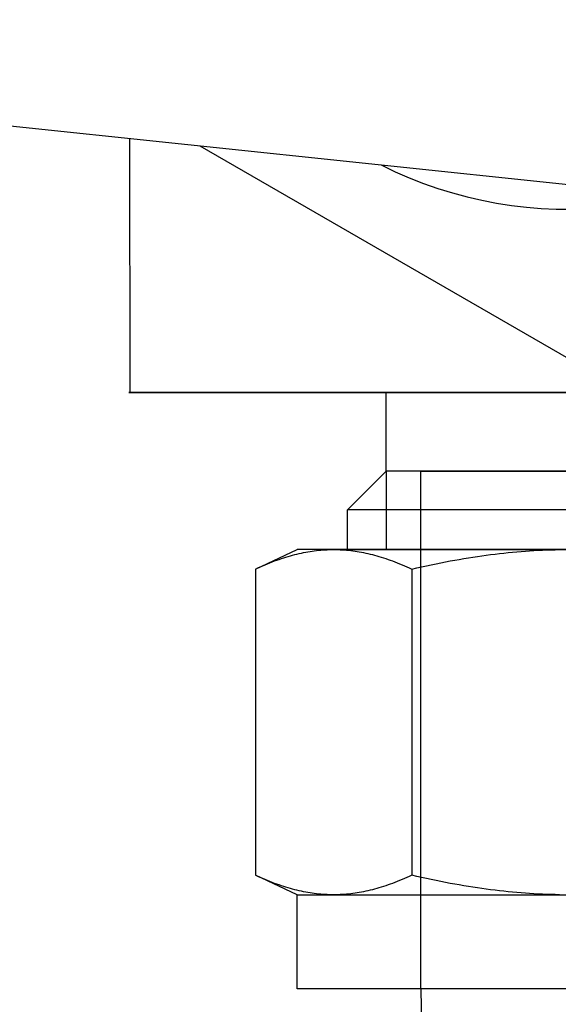
# Model space of a CAD drawing. Extents: x -389 to 1394, y 1690 to 4206.
# Drawn here: x -13 to 4, y 3230 to 3261 of the extents above; entities that cross this region are included whole.
import ezdxf

# ---------------------------------------------------------------- set-up
doc = ezdxf.new("R2010")
doc.units = 0
doc.header["$LTSCALE"] = 5
doc.header["$MEASUREMENT"] = 0
doc.layers.get('0').update_dxf_attribs({"linetype": 'CONTINUOUS'})
doc.layers.add('NEW', color=10, linetype='CONTINUOUS')
doc.layers.add('SS Tube', color=170, linetype='CONTINUOUS')

msp = doc.modelspace()

# ---------------------------------------------------------------- linework, layer by layer
at = {"color": 3}
for p, q in [((-46.31, 3261.477, -17.618), (4.49, 3256.138, -17.618)), ((-1.402, 3246.867), (-1.402, 3249.407)), ((10.366, 3249.407), (-1.402, 3249.407))]:
    msp.add_line(p, q, dxfattribs=at)
at = {"color": 7}
for p, q in [((-2.662, 3245.607), (-1.402, 3246.867)), ((10.366, 3246.867), (-1.402, 3246.867)), ((-1.402, 3246.867), (-1.402, 3244.327)), ((-0.281, 3230.103), (-0.281, 3246.867)), ((-0.281, 3246.867), (9.244, 3246.867)), ((11.625, 3245.607), (-2.662, 3245.607)), ((-2.662, 3244.327), (-2.662, 3245.607)), ((-5.637, 3243.695), (-4.281, 3244.327)), ((-4.576, 3244.104), (-4.504, 3244.124)), ((-4.504, 3244.124), (-4.433, 3244.144)), ((-4.433, 3244.144), (-4.361, 3244.163)), ((-4.361, 3244.163), (-4.291, 3244.181)), ((-4.291, 3244.181), (-4.22, 3244.197)), ((-3.107, 3244.327), (-4.281, 3244.327)), ((-4.22, 3244.197), (-4.149, 3244.213)), ((-4.149, 3244.213), (-4.079, 3244.228)), ((-4.079, 3244.228), (-4.009, 3244.241)), ((-4.009, 3244.241), (-3.94, 3244.254)), ((-3.94, 3244.254), (-3.87, 3244.266)), ((-3.87, 3244.266), (-3.801, 3244.276)), ((-3.801, 3244.276), (-3.731, 3244.286)), ((-3.731, 3244.286), (-3.662, 3244.294)), ((-3.662, 3244.294), (-3.593, 3244.302)), ((-3.593, 3244.302), (-3.523, 3244.309)), ((-3.523, 3244.309), (-3.454, 3244.314)), ((-3.454, 3244.314), (-3.385, 3244.319)), ((-3.385, 3244.319), (-3.316, 3244.322)), ((-3.316, 3244.322), (-3.246, 3244.325)), ((-3.246, 3244.325), (-3.177, 3244.327)), ((-3.177, 3244.327), (-3.107, 3244.327)), ((-3.107, 3244.327), (-3.038, 3244.327)), ((4.482, 3244.327), (-3.107, 3244.327)), ((-3.038, 3244.327), (-2.968, 3244.325)), ((-2.968, 3244.325), (-2.899, 3244.322)), ((-2.899, 3244.322), (-2.83, 3244.319)), ((-2.83, 3244.319), (-2.761, 3244.314)), ((-2.761, 3244.314), (-2.691, 3244.309)), ((-2.691, 3244.309), (-2.622, 3244.302)), ((-2.662, 3244.327), (11.625, 3244.327)), ((-2.622, 3244.302), (-2.553, 3244.294)), ((-2.553, 3244.294), (-2.484, 3244.286)), ((-2.484, 3244.286), (-2.414, 3244.276)), ((-2.414, 3244.276), (-2.345, 3244.266)), ((-2.345, 3244.266), (-2.275, 3244.254)), ((-2.275, 3244.254), (-2.205, 3244.241)), ((-2.205, 3244.241), (-2.135, 3244.228)), ((-2.135, 3244.228), (-2.065, 3244.213)), ((-2.065, 3244.213), (-1.995, 3244.197)), ((-1.995, 3244.197), (-1.924, 3244.181)), ((-1.924, 3244.181), (-1.853, 3244.163)), ((-1.853, 3244.163), (-1.782, 3244.144)), ((-1.782, 3244.144), (-1.71, 3244.124)), ((-1.71, 3244.124), (-1.639, 3244.104)), ((1.544, 3244.104), (1.688, 3244.124)), ((1.688, 3244.124), (1.831, 3244.144)), ((1.831, 3244.144), (1.973, 3244.163)), ((1.973, 3244.163), (2.115, 3244.181)), ((2.115, 3244.181), (2.257, 3244.197)), ((2.257, 3244.197), (2.397, 3244.213)), ((2.397, 3244.213), (2.538, 3244.228)), ((2.538, 3244.228), (2.678, 3244.241)), ((2.678, 3244.241), (2.817, 3244.254)), ((2.817, 3244.254), (2.956, 3244.266)), ((2.956, 3244.266), (3.095, 3244.276)), ((3.095, 3244.276), (3.234, 3244.286)), ((3.234, 3244.286), (3.373, 3244.294)), ((3.373, 3244.294), (3.511, 3244.302)), ((3.511, 3244.302), (3.65, 3244.309)), ((3.65, 3244.309), (3.788, 3244.314)), ((3.788, 3244.314), (3.926, 3244.319)), ((3.926, 3244.319), (4.065, 3244.322)), ((4.065, 3244.322), (4.204, 3244.325)), ((-5.478, 3243.767), (-5.399, 3243.802)), ((-5.399, 3243.802), (-5.322, 3243.835)), ((-5.322, 3243.835), (-5.244, 3243.867)), ((-5.244, 3243.867), (-5.168, 3243.898)), ((-5.168, 3243.898), (-5.092, 3243.927)), ((-5.092, 3243.927), (-5.017, 3243.956)), ((-5.017, 3243.956), (-4.942, 3243.983)), ((-4.942, 3243.983), (-4.868, 3244.009)), ((-4.868, 3244.009), (-4.794, 3244.035)), ((-4.794, 3244.035), (-4.721, 3244.059)), ((-4.721, 3244.059), (-4.649, 3244.082)), ((-4.649, 3244.082), (-4.576, 3244.104)), ((-1.639, 3244.104), (-1.566, 3244.082)), ((-1.566, 3244.082), (-1.493, 3244.059)), ((-1.493, 3244.059), (-1.42, 3244.035)), ((-1.42, 3244.035), (-1.347, 3244.009)), ((-1.347, 3244.009), (-1.272, 3243.983)), ((-1.272, 3243.983), (-1.198, 3243.956)), ((-1.198, 3243.956), (-1.123, 3243.927)), ((-1.123, 3243.927), (-1.047, 3243.898)), ((-1.047, 3243.898), (-0.97, 3243.867)), ((-0.97, 3243.867), (-0.893, 3243.835)), ((-0.893, 3243.835), (-0.815, 3243.802)), ((-0.815, 3243.802), (-0.737, 3243.767)), ((-0.259, 3243.767), (-0.102, 3243.802)), ((-0.102, 3243.802), (0.053, 3243.835)), ((0.053, 3243.835), (0.207, 3243.867)), ((0.207, 3243.867), (0.36, 3243.898)), ((0.36, 3243.898), (0.512, 3243.927)), ((0.512, 3243.927), (0.662, 3243.956)), ((0.662, 3243.956), (0.812, 3243.983)), ((0.812, 3243.983), (0.96, 3244.009)), ((0.96, 3244.009), (1.107, 3244.035)), ((1.107, 3244.035), (1.254, 3244.059)), ((1.254, 3244.059), (1.399, 3244.082)), ((1.399, 3244.082), (1.544, 3244.104)), ((-5.637, 3243.695), (-5.557, 3243.732)), ((-5.637, 3243.695), (-5.637, 3233.783)), ((-5.557, 3243.732), (-5.478, 3243.767)), ((-0.737, 3243.767), (-0.658, 3243.732)), ((-0.658, 3243.732), (-0.578, 3243.695)), ((-0.578, 3243.695), (-0.418, 3243.732)), ((-0.578, 3243.695), (-0.578, 3233.783)), ((-0.418, 3243.732), (-0.259, 3243.767)), ((-5.557, 3233.746), (-5.637, 3233.783)), ((-4.281, 3233.151), (-5.637, 3233.783)), ((-5.478, 3233.711), (-5.557, 3233.746)), ((-5.399, 3233.676), (-5.478, 3233.711)), ((-5.322, 3233.643), (-5.399, 3233.676)), ((-5.244, 3233.611), (-5.322, 3233.643)), ((-5.168, 3233.58), (-5.244, 3233.611)), ((-0.97, 3233.611), (-1.047, 3233.58)), ((-0.893, 3233.643), (-0.97, 3233.611)), ((-0.815, 3233.676), (-0.893, 3233.643)), ((-0.737, 3233.711), (-0.815, 3233.676)), ((-0.658, 3233.746), (-0.737, 3233.711)), ((-0.578, 3233.783), (-0.658, 3233.746)), ((-0.418, 3233.746), (-0.578, 3233.783)), ((-0.259, 3233.711), (-0.418, 3233.746)), ((-0.102, 3233.676), (-0.259, 3233.711)), ((0.053, 3233.643), (-0.102, 3233.676)), ((0.207, 3233.611), (0.053, 3233.643)), ((0.36, 3233.58), (0.207, 3233.611)), ((-5.092, 3233.551), (-5.168, 3233.58)), ((-5.017, 3233.522), (-5.092, 3233.551)), ((-4.942, 3233.495), (-5.017, 3233.522)), ((-4.868, 3233.469), (-4.942, 3233.495)), ((-4.794, 3233.443), (-4.868, 3233.469)), ((-4.721, 3233.419), (-4.794, 3233.443)), ((-4.649, 3233.396), (-4.721, 3233.419)), ((-4.576, 3233.375), (-4.649, 3233.396)), ((-4.504, 3233.354), (-4.576, 3233.375)), ((-4.433, 3233.334), (-4.504, 3233.354)), ((-4.361, 3233.315), (-4.433, 3233.334)), ((-4.291, 3233.297), (-4.361, 3233.315)), ((-4.22, 3233.281), (-4.291, 3233.297)), ((-4.149, 3233.265), (-4.22, 3233.281)), ((-1.995, 3233.281), (-2.065, 3233.265)), ((-1.924, 3233.297), (-1.995, 3233.281)), ((-1.853, 3233.315), (-1.924, 3233.297)), ((-1.782, 3233.334), (-1.853, 3233.315)), ((-1.71, 3233.354), (-1.782, 3233.334)), ((-1.639, 3233.375), (-1.71, 3233.354)), ((-1.566, 3233.396), (-1.639, 3233.375)), ((-1.493, 3233.419), (-1.566, 3233.396)), ((-1.42, 3233.443), (-1.493, 3233.419)), ((-1.347, 3233.469), (-1.42, 3233.443)), ((-1.272, 3233.495), (-1.347, 3233.469)), ((-1.198, 3233.522), (-1.272, 3233.495)), ((-1.123, 3233.551), (-1.198, 3233.522)), ((-1.047, 3233.58), (-1.123, 3233.551)), ((0.512, 3233.551), (0.36, 3233.58)), ((0.662, 3233.522), (0.512, 3233.551)), ((0.812, 3233.495), (0.662, 3233.522)), ((0.96, 3233.469), (0.812, 3233.495)), ((1.107, 3233.443), (0.96, 3233.469)), ((1.254, 3233.419), (1.107, 3233.443)), ((1.399, 3233.396), (1.254, 3233.419)), ((1.544, 3233.375), (1.399, 3233.396)), ((1.688, 3233.354), (1.544, 3233.375)), ((1.831, 3233.334), (1.688, 3233.354)), ((1.973, 3233.315), (1.831, 3233.334)), ((2.115, 3233.297), (1.973, 3233.315)), ((2.257, 3233.281), (2.115, 3233.297)), ((2.397, 3233.265), (2.257, 3233.281)), ((-4.281, 3233.151), (-3.107, 3233.151)), ((-4.281, 3230.103), (-4.281, 3233.151)), ((-4.079, 3233.25), (-4.149, 3233.265)), ((-4.009, 3233.237), (-4.079, 3233.25)), ((-3.94, 3233.224), (-4.009, 3233.237)), ((-3.87, 3233.212), (-3.94, 3233.224)), ((-3.801, 3233.202), (-3.87, 3233.212)), ((-3.731, 3233.192), (-3.801, 3233.202)), ((-3.662, 3233.184), (-3.731, 3233.192)), ((-3.593, 3233.176), (-3.662, 3233.184)), ((-3.523, 3233.169), (-3.593, 3233.176)), ((-3.454, 3233.164), (-3.523, 3233.169)), ((-3.385, 3233.159), (-3.454, 3233.164)), ((-3.316, 3233.156), (-3.385, 3233.159)), ((-3.246, 3233.153), (-3.316, 3233.156)), ((-3.177, 3233.152), (-3.246, 3233.153)), ((-3.107, 3233.151), (-3.177, 3233.152)), ((-3.038, 3233.152), (-3.107, 3233.151)), ((-3.107, 3233.151), (4.482, 3233.151)), ((-2.968, 3233.153), (-3.038, 3233.152)), ((-2.899, 3233.156), (-2.968, 3233.153)), ((-2.83, 3233.159), (-2.899, 3233.156)), ((-2.761, 3233.164), (-2.83, 3233.159)), ((-2.691, 3233.169), (-2.761, 3233.164)), ((-2.622, 3233.176), (-2.691, 3233.169)), ((-2.553, 3233.184), (-2.622, 3233.176)), ((-2.484, 3233.192), (-2.553, 3233.184)), ((-2.414, 3233.202), (-2.484, 3233.192)), ((-2.345, 3233.212), (-2.414, 3233.202)), ((-2.275, 3233.224), (-2.345, 3233.212)), ((-2.205, 3233.237), (-2.275, 3233.224)), ((-2.135, 3233.25), (-2.205, 3233.237)), ((-2.065, 3233.265), (-2.135, 3233.25)), ((2.538, 3233.25), (2.397, 3233.265)), ((2.678, 3233.237), (2.538, 3233.25)), ((2.817, 3233.224), (2.678, 3233.237)), ((2.956, 3233.212), (2.817, 3233.224)), ((3.095, 3233.202), (2.956, 3233.212)), ((3.234, 3233.192), (3.095, 3233.202)), ((3.373, 3233.184), (3.234, 3233.192)), ((3.511, 3233.176), (3.373, 3233.184)), ((3.65, 3233.169), (3.511, 3233.176)), ((3.788, 3233.164), (3.65, 3233.169)), ((3.926, 3233.159), (3.788, 3233.164)), ((4.065, 3233.156), (3.926, 3233.159)), ((4.204, 3233.153), (4.065, 3233.156)), ((13.245, 3230.103), (-4.281, 3230.103))]:
    msp.add_line(p, q, dxfattribs=at)
at = {"color": 3, "elevation": -17.618}
msp.add_lwpolyline([(-7.433, 3257.391), (4.49, 3250.507), (20.365, 3259.673), (20.365, 3260.392)], dxfattribs=at)
at = {"color": 3}
msp.add_arc((4.49, 3268.838, -17.618), 13.499, 243.3393, 309.6625, dxfattribs=at)
for points in [[(-9.734, 3249.407, -17.618), (-1.394, 3249.407, -3.394), (-9.734, 3249.407, 10.83)], [(-9.734, 3249.407, 10.83), (-1.394, 3249.407, -3.394), (-1.362, 3249.407, -2.778)], [(-9.734, 3249.407, 10.83), (-1.362, 3249.407, -2.778), (-1.265, 3249.407, -2.17)], [(18.714, 3249.407, -17.618), (4.49, 3249.407, -9.277), (-9.734, 3249.407, -17.618)], [(-9.734, 3249.407, -17.618), (4.49, 3249.407, -9.277), (3.875, 3249.407, -9.245)], [(-9.734, 3249.407, -17.618), (3.875, 3249.407, -9.245), (3.267, 3249.407, -9.149)], [(-9.734, 3249.407, 10.83), (4.49, 3249.407, 2.49), (18.714, 3249.407, 10.83)], [(3.267, 3249.407, -9.149), (2.672, 3249.407, -8.989), (-9.734, 3249.407, -17.618)], [(-9.734, 3249.407, -17.618), (2.672, 3249.407, -8.989), (2.097, 3249.407, -8.769)], [(-9.734, 3249.407, -17.618), (2.097, 3249.407, -8.769), (1.548, 3249.407, -8.489)], [(1.548, 3249.407, -8.489), (1.032, 3249.407, -8.154), (-9.734, 3249.407, -17.618)], [(-9.734, 3249.407, -17.618), (1.032, 3249.407, -8.154), (0.553, 3249.407, -7.766)], [(-9.734, 3249.407, -17.618), (0.553, 3249.407, -7.766), (0.118, 3249.407, -7.331)], [(0.118, 3249.407, -7.331), (-0.27, 3249.407, -6.852), (-9.734, 3249.407, -17.618)], [(-9.734, 3249.407, -17.618), (-0.27, 3249.407, -6.852), (-0.605, 3249.407, -6.335)], [(-9.734, 3249.407, -17.618), (-0.605, 3249.407, -6.335), (-0.885, 3249.407, -5.787)], [(-0.885, 3249.407, -5.787), (-1.106, 3249.407, -5.212), (-9.734, 3249.407, -17.618)], [(-9.734, 3249.407, -17.618), (-1.106, 3249.407, -5.212), (-1.265, 3249.407, -4.617)], [(-9.734, 3249.407, -17.618), (-1.265, 3249.407, -4.617), (-1.362, 3249.407, -4.009)], [(-1.362, 3249.407, -4.009), (-1.394, 3249.407, -3.394), (-9.734, 3249.407, -17.618)], [(-1.265, 3249.407, -2.17), (-1.106, 3249.407, -1.575), (-9.734, 3249.407, 10.83)], [(-9.734, 3249.407, 10.83), (-1.106, 3249.407, -1.575), (-0.885, 3249.407, -1)], [(-9.734, 3249.407, 10.83), (-0.885, 3249.407, -1), (-0.605, 3249.407, -0.452)], [(-0.605, 3249.407, -0.452), (-0.27, 3249.407, 0.065), (-9.734, 3249.407, 10.83)], [(-9.734, 3249.407, 10.83), (-0.27, 3249.407, 0.065), (0.118, 3249.407, 0.544)], [(-9.734, 3249.407, 10.83), (0.118, 3249.407, 0.544), (0.553, 3249.407, 0.979)], [(0.553, 3249.407, 0.979), (1.032, 3249.407, 1.367), (-9.734, 3249.407, 10.83)], [(-9.734, 3249.407, 10.83), (1.032, 3249.407, 1.367), (1.548, 3249.407, 1.702)], [(-9.734, 3249.407, 10.83), (1.548, 3249.407, 1.702), (2.097, 3249.407, 1.982)], [(2.097, 3249.407, 1.982), (2.672, 3249.407, 2.202), (-9.734, 3249.407, 10.83)], [(-9.734, 3249.407, 10.83), (2.672, 3249.407, 2.202), (3.267, 3249.407, 2.362)], [(-9.734, 3249.407, 10.83), (3.267, 3249.407, 2.362), (3.875, 3249.407, 2.458)], [(3.875, 3249.407, 2.458), (4.49, 3249.407, 2.49), (-9.734, 3249.407, 10.83)], [(0.934, 3249.407, -3.394), (0.954, 3249.407, -3.765), (1.012, 3249.407, -2.654)], [(0.954, 3249.407, -3.022), (0.934, 3249.407, -3.394), (1.012, 3249.407, -2.654)], [(1.012, 3249.407, -2.654), (0.954, 3249.407, -3.765), (1.012, 3249.407, -4.133)], [(1.012, 3249.407, -2.654), (1.242, 3249.407, -4.84), (1.108, 3249.407, -2.295)], [(1.108, 3249.407, -4.492), (1.242, 3249.407, -4.84), (1.012, 3249.407, -2.654)], [(1.012, 3249.407, -4.133), (1.108, 3249.407, -4.492), (1.012, 3249.407, -2.654)], [(1.108, 3249.407, -2.295), (1.242, 3249.407, -4.84), (1.242, 3249.407, -1.947)], [(1.242, 3249.407, -4.84), (1.411, 3249.407, -5.172), (1.613, 3249.407, -1.303)], [(1.411, 3249.407, -1.616), (1.242, 3249.407, -4.84), (1.613, 3249.407, -1.303)], [(1.242, 3249.407, -1.947), (1.242, 3249.407, -4.84), (1.411, 3249.407, -1.616)], [(1.613, 3249.407, -1.303), (1.411, 3249.407, -5.172), (1.613, 3249.407, -5.484)], [(1.613, 3249.407, -1.303), (2.111, 3249.407, -6.036), (1.848, 3249.407, -1.014)], [(1.848, 3249.407, -5.773), (2.111, 3249.407, -6.036), (1.613, 3249.407, -1.303)], [(1.613, 3249.407, -5.484), (1.848, 3249.407, -5.773), (1.613, 3249.407, -1.303)], [(1.848, 3249.407, -1.014), (2.111, 3249.407, -6.036), (2.111, 3249.407, -0.751)], [(2.4, 3249.407, -0.517), (2.111, 3249.407, -6.036), (2.4, 3249.407, -6.27)], [(2.111, 3249.407, -0.751), (2.111, 3249.407, -6.036), (2.4, 3249.407, -0.517)], [(2.4, 3249.407, -0.517), (3.044, 3249.407, -6.642), (2.712, 3249.407, -0.314)], [(2.712, 3249.407, -6.473), (3.044, 3249.407, -6.642), (2.4, 3249.407, -0.517)], [(2.4, 3249.407, -6.27), (2.712, 3249.407, -6.473), (2.4, 3249.407, -0.517)], [(2.712, 3249.407, -0.314), (3.044, 3249.407, -6.642), (3.044, 3249.407, -0.145)], [(3.391, 3249.407, -0.012), (3.044, 3249.407, -6.642), (3.391, 3249.407, -6.775)], [(3.044, 3249.407, -0.145), (3.044, 3249.407, -6.642), (3.391, 3249.407, -0.012)], [(3.391, 3249.407, -0.012), (4.118, 3249.407, -6.93), (3.751, 3249.407, 0.085)], [(3.751, 3249.407, -6.872), (4.118, 3249.407, -6.93), (3.391, 3249.407, -0.012)], [(3.391, 3249.407, -6.775), (3.751, 3249.407, -6.872), (3.391, 3249.407, -0.012)], [(3.751, 3249.407, 0.085), (4.118, 3249.407, -6.93), (4.118, 3249.407, 0.143)], [(4.118, 3249.407, -6.93), (4.49, 3249.407, -6.95), (4.49, 3249.407, 0.162)], [(4.118, 3249.407, 0.143), (4.118, 3249.407, -6.93), (4.49, 3249.407, 0.162)]]:
    msp.add_3dface(points, dxfattribs=at)
at = {"layer": 'NEW', "color": 3, "linetype": 'Continuous'}
msp.add_line((-9.709, 3257.63, 5.484), (-9.693, 3249.407, 10.802), dxfattribs=at)
at = {"layer": 'SS Tube'}
msp.add_line((-0.281, 3230.103), (-0.091, 3213.656), dxfattribs=at)

doc.saveas('drawing.dxf')
